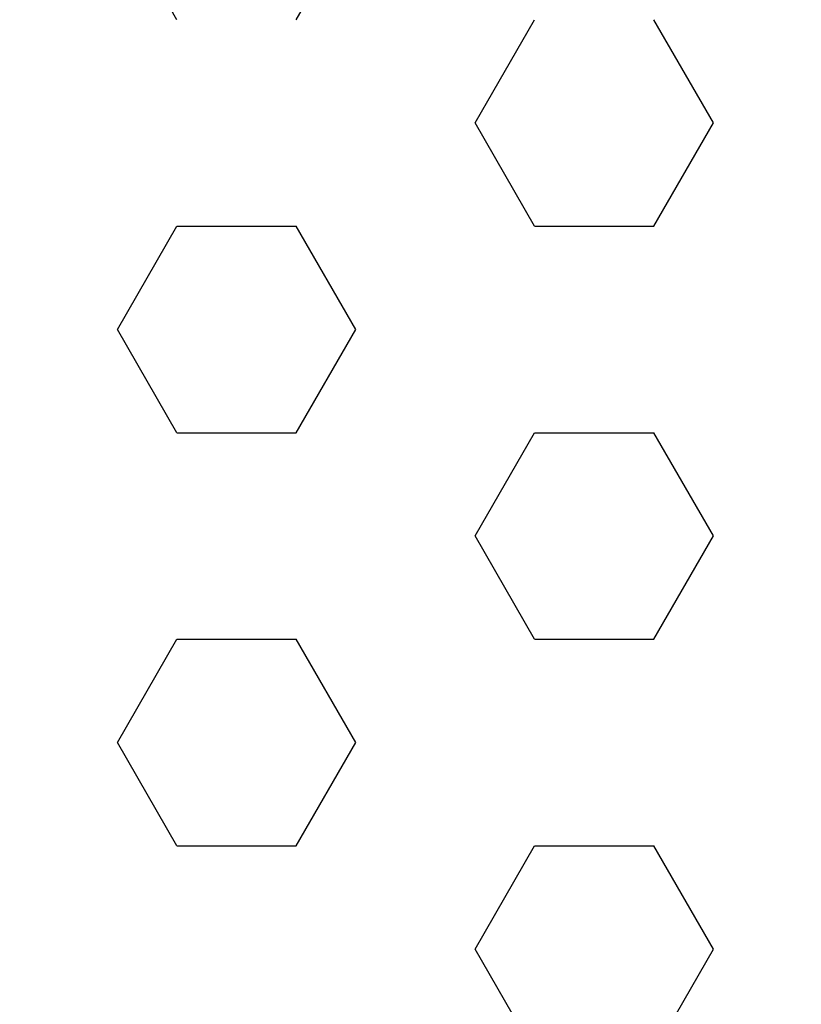
# Model space of a CAD drawing. Extents: x 2259917 to 2263397, y 13821950 to 13831317.
# Drawn here: x 2261434 to 2261437, y 13823442 to 13823446 of the extents above; entities that cross this region are included whole.
import ezdxf

# ---------------------------------------------------------------- set-up
doc = ezdxf.new("R2010")
doc.units = 0
doc.header["$MEASUREMENT"] = 0
for name, pattern in [('DASHED2', [0.375, 0.25, -0.125]), ('HIDDEN', [0.375, 0.25, -0.125]), ('HIDDEN2', [0.1875, 0.125, -0.0625])]:
    doc.linetypes.add(name, pattern=pattern)
for name, color, linetype in [('CP-ELEC-LIGHT', 1, 'Continuous'), ('CP-PLAY-MULCH', 253, 'Continuous'), ('CP-PLAYGROUND', 1, 'Continuous'), ('CP-SWALK-LINE', 252, 'Continuous')]:
    doc.layers.add(name, color=color, linetype=linetype)
doc.layers.add('CP-ESMT-LINE', color=2, linetype='HIDDEN2', lineweight=0)
doc.layers.add('CP-SWALK-CNTR-LINE', color=253, linetype='DASHED2', plot=False)
doc.layers.add('takeoffs', color=1, linetype='Continuous', plot=False)

msp = doc.modelspace()

# ---------------------------------------------------------------- linework, layer by layer
at = {"layer": 'CP-ELEC-LIGHT'}
msp.add_arc((2261385.6962, 13823367.1722), 108.0994, 25.242857, 89.972454, dxfattribs=at)
at = {"layer": 'CP-ESMT-LINE'}
msp.add_arc((2261383.5758, 13823405.7968), 117.4355, 17.903332, 72.691428, dxfattribs=at)
at = {"layer": 'CP-PLAY-MULCH', "linetype": 'Continuous'}
for p, q in [((2261434.5565, 13823445.8444, 1.0001), (2261434.3065, 13823446.2775, 1.0001)), ((2261435.0566, 13823445.8444, 1.0001), (2261435.3066, 13823446.2775, 1.0001)), ((2261435.8067, 13823445.4114, 1.0001), (2261436.0567, 13823445.8444, 1.0001)), ((2261436.8068, 13823445.4114, 1.0001), (2261436.5568, 13823445.8444, 1.0001)), ((2261436.0567, 13823444.9783, 1.0001), (2261435.8067, 13823445.4114, 1.0001)), ((2261436.5568, 13823444.9783, 1.0001), (2261436.8068, 13823445.4114, 1.0001)), ((2261434.3065, 13823444.5452, 1.0001), (2261434.5565, 13823444.9783, 1.0001)), ((2261434.5565, 13823444.9783, 1.0001), (2261435.0566, 13823444.9783, 1.0001)), ((2261435.3066, 13823444.5452, 1.0001), (2261435.0566, 13823444.9783, 1.0001)), ((2261436.0567, 13823444.9783, 1.0001), (2261436.5568, 13823444.9783, 1.0001)), ((2261434.5565, 13823444.1122, 1.0001), (2261434.3065, 13823444.5452, 1.0001)), ((2261435.0566, 13823444.1122, 1.0001), (2261435.3066, 13823444.5452, 1.0001)), ((2261434.5565, 13823444.1122, 1.0001), (2261435.0566, 13823444.1122, 1.0001)), ((2261435.8067, 13823443.6791, 1.0001), (2261436.0567, 13823444.1122, 1.0001)), ((2261436.0567, 13823444.1122, 1.0001), (2261436.5568, 13823444.1122, 1.0001)), ((2261436.8068, 13823443.6791, 1.0001), (2261436.5568, 13823444.1122, 1.0001)), ((2261436.0567, 13823443.246, 1.0001), (2261435.8067, 13823443.6791, 1.0001)), ((2261436.5568, 13823443.246, 1.0001), (2261436.8068, 13823443.6791, 1.0001)), ((2261434.3065, 13823442.8129, 1.0001), (2261434.5565, 13823443.246, 1.0001)), ((2261434.5565, 13823443.246, 1.0001), (2261435.0566, 13823443.246, 1.0001)), ((2261435.3066, 13823442.8129, 1.0001), (2261435.0566, 13823443.246, 1.0001)), ((2261436.0567, 13823443.246, 1.0001), (2261436.5568, 13823443.246, 1.0001)), ((2261434.5565, 13823442.3799, 1.0001), (2261434.3065, 13823442.8129, 1.0001)), ((2261435.0566, 13823442.3799, 1.0001), (2261435.3066, 13823442.8129, 1.0001)), ((2261434.5565, 13823442.3799, 1.0001), (2261435.0566, 13823442.3799, 1.0001)), ((2261435.8067, 13823441.9468, 1.0001), (2261436.0567, 13823442.3799, 1.0001)), ((2261436.0567, 13823442.3799, 1.0001), (2261436.5568, 13823442.3799, 1.0001)), ((2261436.8068, 13823441.9468, 1.0001), (2261436.5568, 13823442.3799, 1.0001)), ((2261436.0567, 13823441.5137, 1.0001), (2261435.8067, 13823441.9468, 1.0001)), ((2261436.5568, 13823441.5137, 1.0001), (2261436.8068, 13823441.9468, 1.0001))]:
    msp.add_line(p, q, dxfattribs=at)
at = {"layer": 'CP-PLAYGROUND', "linetype": 'HIDDEN'}
msp.add_arc((2261445.0468, 13823449.0539, 627.0878), 13.896, 209.90905, 240.56002, dxfattribs=at)
at = {"layer": 'CP-SWALK-CNTR-LINE'}
msp.add_arc((2261388.168, 13823409.0838), 82.069, 16.705095, 87.103051, dxfattribs=at)
at = {"layer": 'CP-SWALK-LINE'}
msp.add_arc((2261383.5758, 13823405.7968), 92.432, 17.903332, 55.700602, dxfattribs=at)
at = {"layer": 'takeoffs'}
msp.add_arc((2261383.5758, 13823405.7968), 117.4355, 17.903332, 72.691428, dxfattribs=at)

doc.saveas('drawing.dxf')
